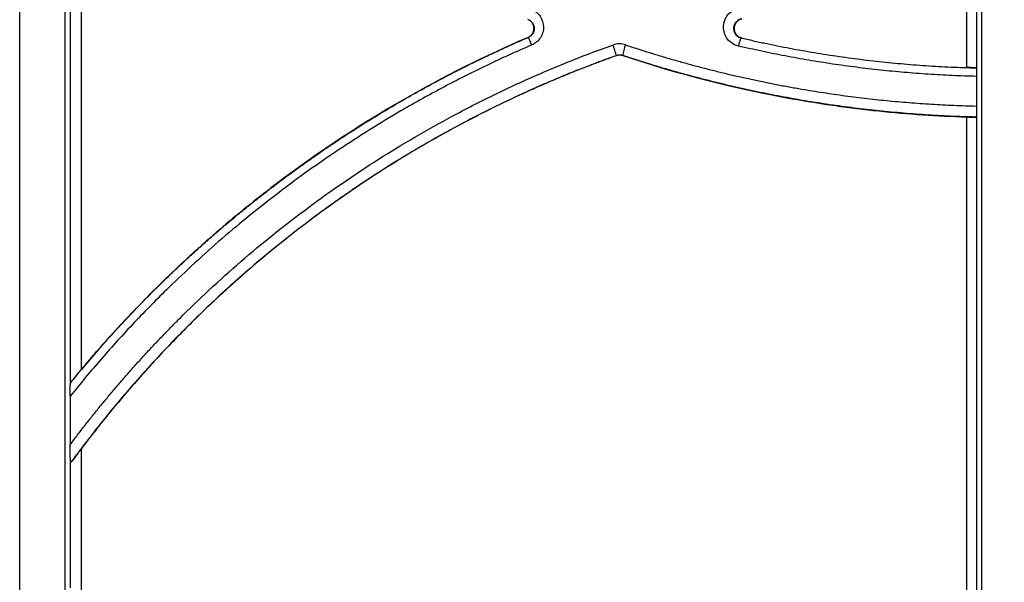
# Model space of a CAD drawing. Units: inches. Extents: x -831 to -687, y -407 to -276.
# Drawn here: x -761 to -758, y -402 to -400 of the extents above; entities that cross this region are included whole.
import ezdxf

# ---------------------------------------------------------------- set-up
doc = ezdxf.new("R2010")
doc.units = ezdxf.units.IN
doc.header["$MEASUREMENT"] = 0

msp = doc.modelspace()

# ---------------------------------------------------------------- linework, layer by layer
at = {"color": 7, "linetype": 'Continuous', "lineweight": 25}
for p, q in [((-759.5903, -399.9781), (-759.5915, -399.9781)), ((-758.9356, -399.9797), (-758.9375, -399.9797)), ((-759.3198, -400.0343), (-759.3198, -400.034)), ((-759.3002, -400.0338), (-759.3002, -400.0341))]:
    msp.add_line(p, q, dxfattribs=at)
for centre, radius, start, end in [((-760.1844, -400.2552), 0.6555, 22.7708, 25.0111), ((-758.8393, -400.0237), 0.1076, 155.8979, 169.9015), ((-760.5121, -400.4322), 1.257, 18.4649, 20.0285), ((-759.189, -400.0449), 0.1118, 156.998, 174.2972)]:
    msp.add_arc(centre, radius, start, end, dxfattribs=at)
for points, knots in [([(-758.1287, -391.3556), (-758.5102, -391.3555), (-758.8917, -391.3722), (-759.4618, -391.4227), (-759.6514, -391.4437), (-760.0296, -391.494), (-760.2181, -391.5233), (-760.5938, -391.5895), (-760.781, -391.6265), (-761.1537, -391.7079), (-761.3393, -391.7524), (-761.8926, -391.8983), (-762.257, -392.0125), (-762.7954, -392.2065), (-762.9735, -392.2749), (-763.3269, -392.4185), (-763.5023, -392.4937), (-764.024, -392.7288), (-764.3661, -392.8984), (-765.3714, -393.4453), (-766.0138, -393.861), (-767.2307, -394.7818), (-767.8055, -395.2868), (-768.8727, -396.3776), (-769.3644, -396.9637), (-769.9238, -397.7361), (-770.0329, -397.8926), (-770.2457, -398.2093), (-770.3495, -398.3693), (-770.5494, -398.6943), (-770.6452, -398.8593), (-770.8286, -399.1938), (-770.9163, -399.3632), (-771.1694, -399.8765), (-771.3249, -400.225), (-771.6211, -400.9282), (-771.7619, -401.2827), (-771.9019, -401.6376)], [0, 0, 0, 0, 0.0625, 0.0625, 0.09375, 0.09375, 0.125, 0.125, 0.15625, 0.15625, 0.1875, 0.1875, 0.25, 0.25, 0.28125, 0.28125, 0.3125, 0.3125, 0.375, 0.375, 0.5, 0.5, 0.625, 0.625, 0.75, 0.75, 0.78125, 0.78125, 0.8125, 0.8125, 0.84375, 0.84375, 0.875, 0.875, 0.9375, 0.9375, 1, 1, 1, 1]), ([(-771.9009, -401.6379), (-771.8608, -401.5365), (-771.7845, -401.3435), (-771.6749, -401.0697), (-771.576, -400.8265), (-771.4877, -400.614), (-771.3705, -400.3379), (-771.1679, -399.8778), (-770.9496, -399.4259), (-770.7525, -399.0565), (-770.6441, -398.8615), (-770.5172, -398.6438), (-770.3699, -398.4046), (-770.2015, -398.1447), (-770.0119, -397.8642), (-769.7275, -397.4624), (-769.3422, -396.9573), (-768.8477, -396.3709), (-768.327, -395.8127), (-767.7815, -395.2842), (-767.2135, -394.7858), (-766.6349, -394.3257), (-766.0199, -393.8822), (-765.3382, -393.4399), (-764.5435, -392.9863), (-763.6295, -392.5397), (-762.8005, -392.2023), (-762.1377, -391.9782), (-761.7228, -391.8552), (-761.3606, -391.7594), (-761.0454, -391.685), (-760.7253, -391.6172), (-760.4183, -391.5591), (-760.1266, -391.511), (-759.8701, -391.474), (-759.6523, -391.4465), (-759.4441, -391.4236), (-759.2456, -391.405), (-759.0568, -391.3901), (-758.8778, -391.3786), (-758.7087, -391.37), (-758.5495, -391.3639), (-758.4004, -391.3601), (-758.2612, -391.3579), (-758.1717, -391.3576), (-758.1287, -391.3575)], [0, 0, 0, 0, 0.0178798, 0.0339895, 0.0483292, 0.0608988, 0.0716984, 0.0974781, 0.1432728, 0.1538838, 0.1660713, 0.1798344, 0.1951734, 0.2120896, 0.2305815, 0.250649, 0.2927415, 0.3346248, 0.3762992, 0.417765, 0.4590221, 0.5000706, 0.5388535, 0.5832183, 0.6331641, 0.6886911, 0.7497971, 0.7796743, 0.8033033, 0.8206834, 0.8410697, 0.8563482, 0.8743082, 0.892252, 0.9047887, 0.9167771, 0.9282173, 0.9391092, 0.9494527, 0.9592479, 0.9684949, 0.9771936, 0.985344, 0.9929461, 1, 1, 1, 1]), ([(-758.1987, -391.6473), (-758.1987, -391.6514), (-758.1987, -391.6708), (-758.1987, -391.7161), (-758.1987, -391.7263), (-758.1987, -391.7485), (-758.1987, -391.7605), (-758.1987, -391.7994), (-758.1987, -391.8291), (-758.1987, -391.8959), (-758.1987, -391.933), (-758.1987, -392.0143), (-758.1987, -392.0587), (-758.1987, -392.1532), (-758.1987, -392.2034), (-758.1987, -392.3094), (-758.1987, -392.3654), (-758.1987, -392.4536), (-758.1987, -392.4838), (-758.1987, -392.5453), (-758.1987, -392.5767), (-758.1987, -392.6722), (-758.1987, -392.7702), (-758.1987, -392.889), (-758.1987, -392.9408), (-758.1987, -392.9669), (-758.1987, -392.9757), (-758.1987, -392.9888), (-758.1987, -392.9931), (-758.1987, -392.9996), (-758.1987, -393.0018), (-758.1987, -393.0065), (-758.1987, -393.0091), (-758.1987, -393.0208), (-758.1987, -393.029), (-758.1987, -393.0425), (-758.1987, -393.0476), (-758.1987, -393.0626), (-758.1987, -393.0927), (-758.1987, -393.1229), (-758.1987, -393.3037), (-758.1987, -393.4652), (-758.1987, -393.9518), (-758.1987, -394.2791), (-758.1987, -394.7744), (-758.1987, -394.9401), (-758.1987, -395.1477), (-758.1987, -395.1893), (-758.1987, -395.2724), (-758.1987, -395.3139), (-758.1987, -395.397), (-758.1987, -395.4386), (-758.1987, -395.5225), (-758.1987, -395.5643), (-758.1987, -395.6462), (-758.1987, -395.6862), (-758.1987, -395.7655), (-758.1987, -395.8053), (-758.1987, -395.8851), (-758.1987, -395.925), (-758.1987, -396.0048), (-758.1987, -396.0446), (-758.1987, -396.244), (-758.1987, -396.7226), (-758.1987, -397.2019), (-758.1987, -398.1614), (-758.1987, -398.8021), (-758.1987, -400.0859), (-758.1987, -400.729), (-758.1987, -402.0173), (-758.1987, -402.6622), (-758.1987, -404.5985), (-758.1987, -405.8918), (-758.1987, -407.1876)], [0, 0, 0, 0, 0.015625, 0.015625, 0.019531, 0.019531, 0.023438, 0.023438, 0.03125, 0.03125, 0.039063, 0.039063, 0.046875, 0.046875, 0.054688, 0.054688, 0.0625, 0.0625, 0.066406, 0.066406, 0.070313, 0.070313, 0.078125, 0.082031, 0.083984, 0.083984, 0.084961, 0.084961, 0.085449, 0.085449, 0.085693, 0.085693, 0.085938, 0.085938, 0.086914, 0.086914, 0.087891, 0.087891, 0.089844, 0.09375, 0.09375, 0.125, 0.125, 0.1875, 0.1875, 0.21875, 0.21875, 0.226563, 0.226563, 0.234375, 0.234375, 0.242188, 0.242188, 0.25, 0.25, 0.257813, 0.257813, 0.265625, 0.265625, 0.273438, 0.273438, 0.28125, 0.28125, 0.3125, 0.375, 0.375, 0.5, 0.5, 0.625, 0.625, 0.75, 0.75, 1, 1, 1, 1]), ([(-761.1527, -407.1876), (-761.1527, -405.9335), (-761.1527, -404.6815), (-761.1527, -402.8067), (-761.1527, -402.1821), (-761.1527, -400.9349), (-761.1527, -400.3122), (-761.1527, -399.0685), (-761.1527, -398.4476), (-761.1527, -397.5176), (-761.1527, -397.2079), (-761.1527, -396.7437), (-761.1527, -396.5503), (-761.1527, -396.3571), (-761.1527, -396.2798), (-761.1527, -396.2411), (-761.1527, -396.1637), (-761.1527, -396.125), (-761.1527, -396.0674), (-761.1527, -396.0481), (-761.1527, -396.0087), (-761.1527, -395.9489), (-761.1527, -395.888), (-761.1527, -395.8072), (-761.1527, -395.767), (-761.1527, -395.6462), (-761.1527, -395.5657), (-761.1527, -395.3249), (-761.1527, -395.1648), (-761.1527, -394.6862), (-761.1527, -394.3691), (-761.1527, -393.8976), (-761.1527, -393.7411), (-761.1527, -393.5661), (-761.1527, -393.537), (-761.1527, -393.5079), (-761.1527, -393.4957), (-761.1527, -393.4933), (-761.1527, -393.4885), (-761.1527, -393.4862), (-761.1527, -393.479), (-761.1527, -393.474), (-761.1527, -393.4642), (-761.1527, -393.4606), (-761.1527, -393.4528), (-761.1527, -393.4486), (-761.1527, -393.4398), (-761.1527, -393.4353), (-761.1527, -393.4267), (-761.1527, -393.4225), (-761.1527, -393.4016), (-761.1527, -393.3849), (-761.1527, -393.3351), (-761.1527, -393.2363), (-761.1527, -393.1401), (-761.1527, -393.0458), (-761.1527, -393.0147), (-761.1527, -392.9532), (-761.1527, -392.9229), (-761.1527, -392.8338), (-761.1527, -392.7772), (-761.1527, -392.6691), (-761.1527, -392.6175), (-761.1527, -392.5197), (-761.1527, -392.4731), (-761.1527, -392.3871), (-761.1527, -392.3275), (-761.1527, -392.2756), (-761.1527, -392.2428), (-761.1527, -392.2274), (-761.1527, -392.1836), (-761.1527, -392.1577), (-761.1527, -392.114), (-761.1527, -392.0963), (-761.1527, -392.0691), (-761.1527, -392.0597), (-761.1527, -392.0544)], [0, 0, 0, 0, 0.25, 0.25, 0.375, 0.375, 0.5, 0.5, 0.625, 0.625, 0.6875, 0.6875, 0.71875, 0.726563, 0.726563, 0.734375, 0.734375, 0.742188, 0.742188, 0.746094, 0.746094, 0.75, 0.757813, 0.757813, 0.765625, 0.765625, 0.78125, 0.78125, 0.8125, 0.8125, 0.875, 0.875, 0.90625, 0.90625, 0.910156, 0.912109, 0.912109, 0.912598, 0.912598, 0.913086, 0.913086, 0.914063, 0.914063, 0.914551, 0.914551, 0.915039, 0.915039, 0.915527, 0.915527, 0.916016, 0.916016, 0.917969, 0.917969, 0.921875, 0.929688, 0.929688, 0.933594, 0.933594, 0.9375, 0.9375, 0.945313, 0.945313, 0.953125, 0.953125, 0.960938, 0.960938, 0.96875, 0.972656, 0.972656, 0.976563, 0.976563, 0.984375, 0.984375, 0.992188, 0.992188, 1, 1, 1, 1]), ([(-761.0127, -407.1876), (-761.0127, -405.9335), (-761.0127, -404.6815), (-761.0127, -402.8067), (-761.0127, -402.1821), (-761.0127, -400.9349), (-761.0127, -400.3122), (-761.0127, -399.0685), (-761.0127, -398.4476), (-761.0127, -397.5176), (-761.0127, -397.2079), (-761.0127, -396.7437), (-761.0127, -396.5503), (-761.0127, -396.3571), (-761.0127, -396.2798), (-761.0127, -396.2411), (-761.0127, -396.1637), (-761.0127, -396.125), (-761.0127, -396.0674), (-761.0127, -396.0481), (-761.0127, -396.0087), (-761.0127, -395.9489), (-761.0127, -395.888), (-761.0127, -395.8072), (-761.0127, -395.767), (-761.0127, -395.6462), (-761.0127, -395.5657), (-761.0127, -395.3249), (-761.0127, -395.1648), (-761.0127, -394.6862), (-761.0127, -394.3691), (-761.0127, -393.8976), (-761.0127, -393.7411), (-761.0127, -393.5661), (-761.0127, -393.537), (-761.0127, -393.5079), (-761.0127, -393.4957), (-761.0127, -393.4933), (-761.0127, -393.4885), (-761.0127, -393.4862), (-761.0127, -393.479), (-761.0127, -393.474), (-761.0127, -393.4642), (-761.0127, -393.4606), (-761.0127, -393.4528), (-761.0127, -393.4486), (-761.0127, -393.4398), (-761.0127, -393.4353), (-761.0127, -393.4267), (-761.0127, -393.4225), (-761.0127, -393.4016), (-761.0127, -393.3849), (-761.0127, -393.3351), (-761.0127, -393.2363), (-761.0127, -393.1401), (-761.0127, -393.0458), (-761.0127, -393.0147), (-761.0127, -392.9532), (-761.0127, -392.9229), (-761.0127, -392.8338), (-761.0127, -392.7772), (-761.0127, -392.6691), (-761.0127, -392.6175), (-761.0127, -392.5197), (-761.0127, -392.4731), (-761.0127, -392.3871), (-761.0127, -392.3275), (-761.0127, -392.2756), (-761.0127, -392.2428), (-761.0127, -392.2274), (-761.0127, -392.1836), (-761.0127, -392.1577), (-761.0127, -392.114), (-761.0127, -392.0963), (-761.0127, -392.0691), (-761.0127, -392.0597), (-761.0127, -392.0544)], [0, 0, 0, 0, 0.25, 0.25, 0.375, 0.375, 0.5, 0.5, 0.625, 0.625, 0.6875, 0.6875, 0.71875, 0.726563, 0.726563, 0.734375, 0.734375, 0.742188, 0.742188, 0.746094, 0.746094, 0.75, 0.757813, 0.757813, 0.765625, 0.765625, 0.78125, 0.78125, 0.8125, 0.8125, 0.875, 0.875, 0.90625, 0.90625, 0.910156, 0.912109, 0.912109, 0.912598, 0.912598, 0.913086, 0.913086, 0.914062, 0.914062, 0.914551, 0.914551, 0.915039, 0.915039, 0.915527, 0.915527, 0.916016, 0.916016, 0.917969, 0.917969, 0.921875, 0.929687, 0.929687, 0.933594, 0.933594, 0.9375, 0.9375, 0.945312, 0.945312, 0.953125, 0.953125, 0.960937, 0.960937, 0.96875, 0.972656, 0.972656, 0.976562, 0.976562, 0.984375, 0.984375, 0.992187, 0.992187, 1, 1, 1, 1]), ([(-760.9643, -398.9018), (-760.9643, -398.9615), (-760.9643, -399.0805), (-760.9643, -399.2587), (-760.9643, -399.4362), (-760.9643, -399.6129), (-760.9643, -399.7888), (-760.9643, -399.964), (-760.9643, -400.1385), (-760.9643, -400.3121), (-760.9643, -400.485), (-760.9643, -400.6571), (-760.9643, -400.8285), (-760.9643, -400.9425), (-760.9643, -400.9994)], [0, 0, 0, 0, 0.085456, 0.170527, 0.255213, 0.339513, 0.423427, 0.506955, 0.590096, 0.672851, 0.755219, 0.8372, 0.918794, 1, 1, 1, 1]), ([(-759.5805, -399.8913), (-759.5751, -399.8936), (-759.5702, -399.8967), (-759.5612, -399.9041), (-759.5573, -399.9085), (-759.5476, -399.9229), (-759.544, -399.9345), (-759.5438, -399.9519), (-759.5446, -399.9577), (-759.5478, -399.9689), (-759.5503, -399.9743), (-759.5598, -399.989), (-759.5691, -399.9968), (-759.58, -400.0015)], [0, 0, 0, 0, 0.125, 0.125, 0.25, 0.25, 0.5, 0.5, 0.625, 0.625, 0.75, 0.75, 1, 1, 1, 1]), ([(-758.9452, -400.0048), (-758.9519, -400.0033), (-758.958, -400.0007), (-758.9695, -399.9934), (-758.9744, -399.9888), (-758.9868, -399.9729), (-758.9912, -399.9597), (-758.9909, -399.9395), (-758.9898, -399.9329), (-758.9852, -399.9202), (-758.9819, -399.9144), (-758.9734, -399.9038), (-758.9684, -399.8993), (-758.9569, -399.8921), (-758.9507, -399.8895), (-758.944, -399.8879)], [0, 0, 0, 0, 0.125, 0.125, 0.25, 0.25, 0.5, 0.5, 0.625, 0.625, 0.75, 0.75, 0.875, 0.875, 1, 1, 1, 1]), ([(-759.5915, -399.9781), (-759.5906, -399.9777), (-759.5888, -399.9768), (-759.5863, -399.9753), (-759.5836, -399.9732), (-759.5808, -399.9705), (-759.5772, -399.9658), (-759.5742, -399.9591), (-759.573, -399.9504), (-759.5742, -399.9431), (-759.5763, -399.9377), (-759.5787, -399.9335), (-759.582, -399.9294), (-759.5865, -399.9256), (-759.59, -399.9239), (-759.5917, -399.923)], [0, 0, 0, 0, 0.041773, 0.083443, 0.125425, 0.187799, 0.250168, 0.375087, 0.499825, 0.624539, 0.687392, 0.74982, 0.833819, 0.916167, 1, 1, 1, 1]), ([(-759.591, -399.923), (-759.5856, -399.9253), (-759.5809, -399.9292), (-759.5744, -399.9388), (-759.5725, -399.9446), (-759.5723, -399.9562), (-759.5739, -399.962), (-759.5803, -399.9719), (-759.585, -399.9758), (-759.5903, -399.9781)], [0, 0, 0, 0, 0.25, 0.25, 0.5, 0.5, 0.75, 0.75, 1, 1, 1, 1]), ([(-758.9363, -399.9213), (-758.9372, -399.9216), (-758.9392, -399.9221), (-758.9421, -399.9232), (-758.945, -399.9247), (-758.9479, -399.9267), (-758.9507, -399.9291), (-758.9535, -399.932), (-758.9561, -399.9358), (-758.959, -399.9418), (-758.9608, -399.9504), (-758.9593, -399.9604), (-758.9551, -399.9684), (-758.9497, -399.974), (-758.9439, -399.9778), (-758.9396, -399.9791), (-758.9375, -399.9797)], [0, 0, 0, 0, 0.035642, 0.073755, 0.114365, 0.157443, 0.202894, 0.250552, 0.306956, 0.375738, 0.500453, 0.634051, 0.749952, 0.836143, 0.920396, 1, 1, 1, 1]), ([(-758.935, -399.9213), (-758.9361, -399.9216), (-758.9383, -399.9222), (-758.9414, -399.9235), (-758.9448, -399.9254), (-758.9485, -399.9281), (-758.9531, -399.933), (-758.9573, -399.9404), (-758.9591, -399.9504), (-758.9575, -399.9605), (-758.9535, -399.9679), (-758.949, -399.9729), (-758.945, -399.9759), (-758.9405, -399.9783), (-758.9373, -399.9793), (-758.9356, -399.9797)], [0, 0, 0, 0, 0.041782, 0.083368, 0.125286, 0.187791, 0.250476, 0.375275, 0.499967, 0.624751, 0.749389, 0.811858, 0.87457, 0.937384, 1, 1, 1, 1]), ([(-760.996, -401.0385), (-760.9936, -401.0355), (-760.9885, -401.0293), (-760.9804, -401.0195), (-760.9714, -401.0086), (-760.9615, -400.9968), (-760.9507, -400.984), (-760.939, -400.9702), (-760.9263, -400.9554), (-760.9126, -400.9397), (-760.898, -400.9231), (-760.8824, -400.9056), (-760.8657, -400.8872), (-760.8481, -400.8679), (-760.8293, -400.8478), (-760.8096, -400.8268), (-760.7887, -400.805), (-760.7666, -400.7824), (-760.7435, -400.7591), (-760.7192, -400.735), (-760.6936, -400.7102), (-760.6668, -400.6847), (-760.6388, -400.6586), (-760.6095, -400.6318), (-760.5789, -400.6044), (-760.5469, -400.5765), (-760.5135, -400.548), (-760.4786, -400.519), (-760.4423, -400.4895), (-760.4046, -400.4596), (-760.3652, -400.4294), (-760.3244, -400.3989), (-760.2821, -400.3682), (-760.2384, -400.3373), (-760.1932, -400.3064), (-760.1465, -400.2755), (-760.0982, -400.2447), (-760.0484, -400.2139), (-759.997, -400.1832), (-759.944, -400.1528), (-759.8893, -400.1226), (-759.8329, -400.0927), (-759.7748, -400.0632), (-759.715, -400.0342), (-759.6534, -400.0056), (-759.6115, -399.9873), (-759.5903, -399.9781)], [0, 0, 0, 0, 0.006419, 0.013594, 0.021525, 0.030209, 0.039649, 0.049842, 0.060789, 0.072489, 0.084943, 0.098151, 0.112112, 0.126827, 0.142297, 0.158521, 0.175503, 0.193242, 0.21174, 0.231, 0.251024, 0.271815, 0.293376, 0.315711, 0.338825, 0.362723, 0.387411, 0.412894, 0.439182, 0.466282, 0.494196, 0.522881, 0.552278, 0.582368, 0.613164, 0.644667, 0.676882, 0.709814, 0.743468, 0.777851, 0.812972, 0.848839, 0.885463, 0.922855, 0.961029, 1, 1, 1, 1]), ([(-759.5915, -399.9781), (-759.7235, -400.0349), (-759.8518, -400.0992), (-760.1005, -400.2425), (-760.221, -400.3215), (-760.3666, -400.4298), (-760.3955, -400.4519), (-760.4523, -400.4969), (-760.4804, -400.5197), (-760.5633, -400.5894), (-760.6171, -400.6372), (-760.7737, -400.7851), (-760.872, -400.8894), (-760.9643, -400.9994)], [0, 0, 0, 0, 0.25, 0.25, 0.5, 0.5, 0.5625, 0.5625, 0.625, 0.625, 0.75, 0.75, 1, 1, 1, 1]), ([(-758.9375, -399.9797), (-758.9251, -399.9826), (-758.9002, -399.9884), (-758.8627, -399.9965), (-758.8251, -400.0042), (-758.7875, -400.0115), (-758.7498, -400.0184), (-758.7121, -400.0249), (-758.6743, -400.031), (-758.6364, -400.0367), (-758.5984, -400.042), (-758.5604, -400.0468), (-758.5223, -400.0513), (-758.4841, -400.0553), (-758.4459, -400.059), (-758.4076, -400.0622), (-758.3692, -400.065), (-758.3307, -400.0674), (-758.2922, -400.0694), (-758.2536, -400.071), (-758.2279, -400.0717), (-758.215, -400.0721)], [0, 0, 0, 0, 0.052631, 0.105225, 0.15779, 0.210331, 0.262854, 0.315367, 0.367876, 0.420386, 0.472905, 0.525439, 0.577995, 0.630578, 0.683196, 0.735855, 0.788562, 0.841323, 0.894145, 0.947035, 1, 1, 1, 1]), ([(-759.58, -400.0015), (-759.5914, -400.0065), (-759.6143, -400.0164), (-759.6484, -400.0317), (-759.6825, -400.0473), (-759.7163, -400.0633), (-759.75, -400.0797), (-759.7836, -400.0964), (-759.817, -400.1135), (-759.8503, -400.1309), (-759.8834, -400.1487), (-759.9163, -400.1668), (-759.9491, -400.1853), (-760.0362, -400.2355), (-760.174, -400.3217), (-760.3575, -400.4528), (-760.5317, -400.5941), (-760.6606, -400.7125), (-760.7488, -400.8004), (-760.8011, -400.8546), (-760.8521, -400.9097), (-760.9018, -400.9657), (-760.9503, -401.0226), (-760.9817, -401.0613), (-760.9974, -401.0806)], [0, 0, 0, 0, 0.020789, 0.041585, 0.062387, 0.083198, 0.104019, 0.124852, 0.145699, 0.166561, 0.18744, 0.208339, 0.229258, 0.250199, 0.375927, 0.500039, 0.625933, 0.749743, 0.791707, 0.833553, 0.875293, 0.916939, 0.958504, 1, 1, 1, 1]), ([(-760.9974, -401.2294), (-760.9899, -401.2195), (-760.9749, -401.1996), (-760.9521, -401.1701), (-760.9289, -401.1408), (-760.9054, -401.1117), (-760.8816, -401.0828), (-760.8575, -401.0542), (-760.833, -401.0258), (-760.8082, -400.9975), (-760.7831, -400.9696), (-760.7577, -400.9418), (-760.7319, -400.9143), (-760.7058, -400.887), (-760.6794, -400.8599), (-760.6002, -400.7806), (-760.4618, -400.6529), (-760.2901, -400.5166), (-760.1465, -400.4148), (-760.037, -400.3432), (-759.925, -400.2756), (-759.827, -400.2213), (-759.7439, -400.1782), (-759.6765, -400.1451), (-759.6086, -400.1134), (-759.54, -400.0832), (-759.4709, -400.0545), (-759.4014, -400.0271), (-759.3545, -400.0101), (-759.3311, -400.0017)], [0, 0, 0, 0, 0.01777, 0.035553, 0.053351, 0.071165, 0.088996, 0.106847, 0.124717, 0.14261, 0.160525, 0.178466, 0.196432, 0.214426, 0.23245, 0.250503, 0.374555, 0.501285, 0.56344, 0.626009, 0.688147, 0.750257, 0.786091, 0.821853, 0.857556, 0.893209, 0.928826, 0.964418, 1, 1, 1, 1]), ([(-759.2919, -400.0013), (-759.2982, -399.9991), (-759.3048, -399.9981), (-759.3182, -399.9982), (-759.3248, -399.9994), (-759.3311, -400.0017)], [0, 0, 0, 0, 0.5, 0.5, 1, 1, 1, 1]), ([(-759.2919, -400.0013), (-759.2796, -400.0053), (-759.255, -400.0134), (-759.2179, -400.0251), (-759.1806, -400.0365), (-759.1432, -400.0474), (-759.1057, -400.058), (-759.068, -400.0682), (-759.0301, -400.078), (-758.992, -400.0874), (-758.9538, -400.0964), (-758.9154, -400.105), (-758.8769, -400.1133), (-758.8382, -400.1211), (-758.7993, -400.1285), (-758.7509, -400.1372), (-758.6931, -400.1467), (-758.6257, -400.1566), (-758.5579, -400.1652), (-758.4898, -400.1726), (-758.4214, -400.1787), (-758.3526, -400.1835), (-758.2835, -400.1871), (-758.2374, -400.1884), (-758.2142, -400.1891)], [0, 0, 0, 0, 0.035446, 0.070918, 0.106421, 0.14196, 0.177538, 0.213159, 0.248829, 0.284552, 0.320332, 0.356174, 0.392082, 0.428062, 0.464119, 0.500258, 0.562199, 0.624236, 0.686396, 0.748706, 0.811193, 0.873885, 0.936811, 1, 1, 1, 1]), ([(-758.2142, -400.098), (-758.2266, -400.0977), (-758.2514, -400.097), (-758.2885, -400.0955), (-758.3255, -400.0937), (-758.3624, -400.0915), (-758.3993, -400.0889), (-758.436, -400.0859), (-758.4727, -400.0826), (-758.5093, -400.0788), (-758.5458, -400.0747), (-758.5947, -400.0688), (-758.6559, -400.0603), (-758.729, -400.0487), (-758.8016, -400.0356), (-758.8737, -400.0211), (-758.9214, -400.0102), (-758.9452, -400.0048)], [0, 0, 0, 0, 0.0503545, 0.1006118, 0.150779, 0.200863, 0.2508708, 0.300809, 0.3506846, 0.4005042, 0.4502745, 0.5000021, 0.6006587, 0.7009345, 0.8008822, 0.9005537, 1, 1, 1, 1]), ([(-759.3198, -400.034), (-759.3313, -400.0382), (-759.3558, -400.047), (-759.3947, -400.0616), (-759.4377, -400.0783), (-759.4848, -400.0973), (-759.536, -400.1189), (-759.5911, -400.1432), (-759.65, -400.1705), (-759.7126, -400.2009), (-759.7787, -400.2347), (-759.8483, -400.2722), (-759.9212, -400.3137), (-759.9972, -400.3594), (-760.0758, -400.4094), (-760.155, -400.463), (-760.2331, -400.5188), (-760.3082, -400.5757), (-760.3804, -400.6334), (-760.4495, -400.6916), (-760.5156, -400.7502), (-760.5789, -400.809), (-760.6393, -400.8681), (-760.697, -400.9273), (-760.7522, -400.9865), (-760.8049, -401.0456), (-760.8551, -401.1045), (-760.903, -401.1633), (-760.9487, -401.2217), (-760.9778, -401.2609), (-760.9922, -401.2803)], [0, 0, 0, 0, 0.017351, 0.036929, 0.058728, 0.082742, 0.108967, 0.1374, 0.168044, 0.200902, 0.235984, 0.273304, 0.312882, 0.354748, 0.398938, 0.444935, 0.490253, 0.534854, 0.578515, 0.621177, 0.662892, 0.703692, 0.743606, 0.782661, 0.820877, 0.858275, 0.894873, 0.930684, 0.965723, 1, 1, 1, 1]), ([(-759.3198, -400.0343), (-759.3313, -400.0385), (-759.3544, -400.0468), (-759.3889, -400.0597), (-759.4232, -400.0729), (-759.4574, -400.0865), (-759.4915, -400.1005), (-759.5254, -400.1148), (-759.5592, -400.1295), (-759.5929, -400.1445), (-759.6264, -400.1599), (-759.6598, -400.1757), (-759.6931, -400.1918), (-759.7262, -400.2083), (-759.7591, -400.2251), (-759.819, -400.2564), (-759.9047, -400.3039), (-760.015, -400.3704), (-760.1229, -400.4408), (-760.2646, -400.5408), (-760.434, -400.675), (-760.5801, -400.8091), (-760.6754, -400.9053), (-760.7268, -400.9594), (-760.7769, -401.0143), (-760.8257, -401.0702), (-760.8732, -401.127), (-760.9196, -401.1845), (-760.9494, -401.2236), (-760.9643, -401.2432)], [0, 0, 0, 0, 0.017769, 0.035539, 0.053311, 0.071087, 0.088868, 0.106656, 0.124453, 0.142259, 0.160077, 0.177908, 0.195754, 0.213615, 0.231494, 0.249391, 0.311456, 0.373476, 0.435969, 0.498035, 0.624777, 0.748921, 0.785078, 0.82112, 0.857057, 0.892903, 0.928667, 0.964362, 1, 1, 1, 1]), ([(-759.3002, -400.0341), (-759.3012, -400.0338), (-759.3034, -400.0332), (-759.3067, -400.0327), (-759.3105, -400.0325), (-759.315, -400.0329), (-759.3182, -400.0339), (-759.3198, -400.0343)], [0, 0, 0, 0, 0.167078, 0.333111, 0.500183, 0.7501, 1, 1, 1, 1]), ([(-758.2176, -400.2231), (-758.2305, -400.2227), (-758.2561, -400.222), (-758.2946, -400.2205), (-758.333, -400.2186), (-758.3713, -400.2163), (-758.4095, -400.2135), (-758.4477, -400.2104), (-758.4857, -400.207), (-758.5236, -400.2031), (-758.5615, -400.1988), (-758.5993, -400.1942), (-758.6369, -400.1891), (-758.6745, -400.1837), (-758.712, -400.1779), (-758.7495, -400.1718), (-758.7868, -400.1652), (-758.824, -400.1583), (-758.8612, -400.151), (-758.8983, -400.1433), (-758.9352, -400.1353), (-758.9721, -400.1268), (-759.0089, -400.118), (-759.0456, -400.1088), (-759.0823, -400.0993), (-759.1188, -400.0893), (-759.1553, -400.079), (-759.1916, -400.0683), (-759.2279, -400.0572), (-759.2641, -400.0457), (-759.2882, -400.0378), (-759.3002, -400.0338)], [0, 0, 0, 0, 0.0348928, 0.0697479, 0.1045591, 0.13932, 0.1740241, 0.2086667, 0.2432589, 0.277807, 0.3123151, 0.3467871, 0.381227, 0.4156386, 0.4500258, 0.4843926, 0.5187427, 0.55308, 0.5874081, 0.6217308, 0.6560519, 0.6903751, 0.7247042, 0.7590429, 0.793395, 0.8277643, 0.8621545, 0.8965694, 0.9310128, 0.9654884, 1, 1, 1, 1]), ([(-759.3002, -400.0341), (-759.1297, -400.091), (-758.9564, -400.1351), (-758.6924, -400.1823), (-758.6037, -400.1949), (-758.425, -400.2137), (-758.3349, -400.2198), (-758.2442, -400.2226)], [0, 0, 0, 0, 0.5, 0.5, 0.75, 0.75, 1, 1, 1, 1]), ([(-758.215, -400.0721), (-758.2152, -400.072), (-758.2157, -400.072), (-758.2169, -400.0719), (-758.2187, -400.0718), (-758.2213, -400.0717), (-758.2249, -400.0715), (-758.2292, -400.0713), (-758.2339, -400.0712), (-758.239, -400.071), (-758.2425, -400.0709), (-758.2442, -400.0708)], [0, 0, 0, 0, 0.08364, 0.166741, 0.250402, 0.375538, 0.500383, 0.625314, 0.750117, 0.875045, 1, 1, 1, 1]), ([(-758.2146, -400.0725), (-758.2146, -400.0727), (-758.2145, -400.0732), (-758.2145, -400.0742), (-758.2144, -400.0758), (-758.2144, -400.078), (-758.2143, -400.0812), (-758.2143, -400.0848), (-758.2142, -400.0889), (-758.2142, -400.0933), (-758.2142, -400.0964), (-758.2142, -400.098)], [0, 0, 0, 0, 0.082776, 0.165786, 0.249957, 0.375698, 0.49996, 0.62422, 0.749232, 0.87495, 1, 1, 1, 1]), ([(-758.2142, -400.1891), (-758.2142, -400.1901), (-758.2142, -400.1922), (-758.2142, -400.1954), (-758.2142, -400.1991), (-758.2143, -400.2031), (-758.2143, -400.2075), (-758.2144, -400.2115), (-758.2144, -400.215), (-758.2145, -400.218), (-758.2145, -400.2195), (-758.2146, -400.2202)], [0, 0, 0, 0, 0.0835529, 0.1667303, 0.2504664, 0.3753224, 0.5000122, 0.624655, 0.750271, 0.8755879, 1, 1, 1, 1]), ([(-758.2442, -400.2226), (-758.2433, -400.2227), (-758.2414, -400.2227), (-758.2387, -400.2228), (-758.2356, -400.2229), (-758.2321, -400.223), (-758.2285, -400.223), (-758.2252, -400.2231), (-758.2222, -400.2231), (-758.2196, -400.2231), (-758.2183, -400.2231), (-758.2176, -400.2231)], [0, 0, 0, 0, 0.084074, 0.167364, 0.250575, 0.375135, 0.499497, 0.623819, 0.748956, 0.874731, 1, 1, 1, 1]), ([(-758.2176, -400.2231), (-758.2173, -400.2231), (-758.2165, -400.223), (-758.2157, -400.2227), (-758.2151, -400.2221), (-758.2147, -400.2213), (-758.2146, -400.2206), (-758.2146, -400.2202)], [0, 0, 0, 0, 0.201699, 0.40145, 0.600406, 0.799613, 1, 1, 1, 1]), ([(-760.9643, -400.9994), (-760.9653, -401.0006), (-760.9675, -401.0032), (-760.9706, -401.007), (-760.9743, -401.0114), (-760.9783, -401.0163), (-760.9828, -401.0218), (-760.9869, -401.0268), (-760.9903, -401.0311), (-760.9929, -401.0344), (-760.9948, -401.0368), (-760.9956, -401.0379), (-760.996, -401.0385)], [0, 0, 0, 0, 0.0826, 0.16548, 0.24902, 0.375358, 0.498816, 0.62758, 0.748786, 0.838422, 0.921535, 1, 1, 1, 1]), ([(-760.9974, -401.0806), (-760.9974, -401.079), (-760.9974, -401.0758), (-760.9973, -401.0711), (-760.9973, -401.0666), (-760.9973, -401.0623), (-760.9973, -401.0571), (-760.9972, -401.0513), (-760.9972, -401.0464), (-760.9971, -401.0432), (-760.9971, -401.042), (-760.997, -401.0414)], [0, 0, 0, 0, 0.104678, 0.206332, 0.305427, 0.402466, 0.497983, 0.672772, 0.832699, 0.918446, 1, 1, 1, 1]), ([(-760.997, -401.2789), (-760.9971, -401.2781), (-760.9971, -401.2764), (-760.9971, -401.2735), (-760.9972, -401.2704), (-760.9972, -401.267), (-760.9972, -401.2633), (-760.9973, -401.2594), (-760.9973, -401.254), (-760.9973, -401.2469), (-760.9973, -401.2382), (-760.9974, -401.2323), (-760.9974, -401.2294)], [0, 0, 0, 0, 0.064074, 0.12991, 0.198031, 0.268911, 0.342971, 0.420581, 0.50206, 0.665551, 0.830877, 1, 1, 1, 1]), ([(-760.9922, -401.2803), (-760.9916, -401.2796), (-760.9904, -401.278), (-760.9884, -401.2753), (-760.9859, -401.272), (-760.9828, -401.2679), (-760.9789, -401.2627), (-760.9744, -401.2567), (-760.9694, -401.25), (-760.966, -401.2455), (-760.9643, -401.2432)], [0, 0, 0, 0, 0.079468, 0.162671, 0.25025, 0.372606, 0.500173, 0.665844, 0.831854, 1, 1, 1, 1]), ([(-760.997, -401.2789), (-760.997, -401.2795), (-760.997, -401.2807), (-760.9967, -401.282), (-760.9963, -401.2829), (-760.9956, -401.2834), (-760.9942, -401.2828), (-760.9929, -401.2812), (-760.9922, -401.2803)], [0, 0, 0, 0, 0.1395936, 0.2667672, 0.385498, 0.5006786, 0.7287461, 1, 1, 1, 1])]:
    msp.add_open_spline(points, degree=3, knots=knots, dxfattribs=at)
for points in [[(-760.997, -401.0414), (-760.997, -400.3121), (-760.997, -399.5839), (-760.997, -398.857)], [(-758.2442, -400.0708), (-758.2442, -399.9906), (-758.2442, -399.9105), (-758.2442, -399.8304)], [(-758.2146, -399.8263), (-758.2146, -399.9083), (-758.2146, -399.9904), (-758.2146, -400.0725)], [(-759.3198, -400.034), (-759.3135, -400.0318), (-759.3065, -400.0317), (-759.3002, -400.0338)], [(-758.2146, -400.0725), (-758.2146, -400.0722), (-758.2147, -400.0721), (-758.215, -400.0721)], [(-758.2142, -400.098), (-758.2142, -400.1284), (-758.2142, -400.1587), (-758.2142, -400.1891)], [(-758.2442, -401.9793), (-758.2442, -401.393), (-758.2442, -400.8074), (-758.2442, -400.2226)], [(-758.2146, -400.2202), (-758.2146, -400.8058), (-758.2146, -401.3921), (-758.2146, -401.9791)], [(-760.996, -401.0385), (-760.9967, -401.0393), (-760.997, -401.0403), (-760.997, -401.0414)], [(-760.9974, -401.0806), (-760.9974, -401.1302), (-760.9974, -401.1798), (-760.9974, -401.2294)], [(-760.9643, -401.2432), (-760.9643, -401.3921), (-760.9643, -401.5411), (-760.9643, -401.6902)], [(-760.997, -401.6693), (-760.997, -401.5391), (-760.997, -401.409), (-760.997, -401.2789)]]:
    msp.add_open_spline(points, degree=3, dxfattribs=at)

doc.saveas('drawing.dxf')
